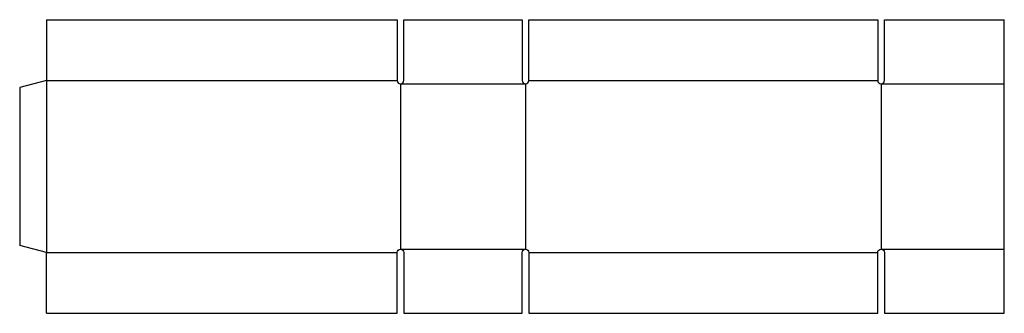
# Model space of a CAD drawing. Extents: x 0 to 36.7, y -2.5 to 8.4.
import ezdxf

# ---------------------------------------------------------------- set-up
doc = ezdxf.new("R2010")
doc.units = 0
doc.header["$MEASUREMENT"] = 0
doc.layers.add('CREASE', color=7, linetype='CONTINUOUS')
doc.layers.add('THRU-CUT', color=7, linetype='CONTINUOUS')

msp = doc.modelspace()

# ---------------------------------------------------------------- linework, layer by layer
at = {"layer": 'CREASE', "color": 3}
for p, q in [((1, 6.145), (1, -0.268)), ((1, 6.145), (14.062, 6.145)), ((14.188, 6.02), (14.188, -0.143)), ((14.188, 6.02), (18.843, 6.02)), ((18.843, 6.02), (18.843, -0.143)), ((18.968, 6.145), (31.968, 6.145)), ((32.093, 6.02), (32.093, -0.143)), ((32.093, 6.02), (36.685, 6.02)), ((1, -0.268), (14.062, -0.268)), ((14.188, -0.143), (18.843, -0.143)), ((18.968, -0.268), (31.968, -0.268)), ((32.093, -0.143), (36.685, -0.143))]:
    msp.add_line(p, q, dxfattribs=at)
at = {"layer": 'THRU-CUT', "color": 5}
for p, q in [((1, 8.41), (1, 6.145)), ((1, 8.41), (14.062, 8.41)), ((14.062, 8.41), (14.062, 6.145)), ((14.312, 8.41), (18.718, 8.41)), ((14.312, 6.145), (14.312, 8.41)), ((18.718, 8.41), (18.718, 6.145)), ((18.968, 6.145), (18.968, 8.41)), ((18.968, 8.41), (31.968, 8.41)), ((31.968, 8.41), (31.968, 6.145)), ((32.218, 6.145), (32.218, 8.41)), ((32.218, 8.41), (36.685, 8.41)), ((36.685, 6.02), (36.685, 8.41)), ((1, 6.145), (0, 5.877)), ((0, 5.877), (0, 0)), ((36.685, -0.143), (36.685, 6.02)), ((1, -0.268), (0, 0)), ((1, -2.533), (1, -0.268)), ((14.062, -2.533), (14.062, -0.268)), ((14.312, -0.268), (14.312, -2.533)), ((18.718, -2.533), (18.718, -0.268)), ((18.968, -0.268), (18.968, -2.533)), ((31.968, -2.533), (31.968, -0.268)), ((32.218, -0.268), (32.218, -2.533)), ((36.685, -2.533), (36.685, -0.143)), ((1, -2.533), (14.062, -2.533)), ((14.312, -2.533), (18.718, -2.533)), ((18.968, -2.533), (31.968, -2.533)), ((32.218, -2.533), (36.685, -2.533))]:
    msp.add_line(p, q, dxfattribs=at)
for centre in [(14.188, 6.145), (18.843, 6.145), (32.093, 6.145)]:
    msp.add_arc(centre, 0.125, 180, 0, dxfattribs=at)
at = {"layer": 'THRU-CUT', "color": 5, "extrusion": (0, 0, -1)}
for centre in [(-14.188, -0.268), (-18.843, -0.268), (-32.093, -0.268)]:
    msp.add_arc(centre, 0.125, 0, 180, dxfattribs=at)

doc.saveas('drawing.dxf')
